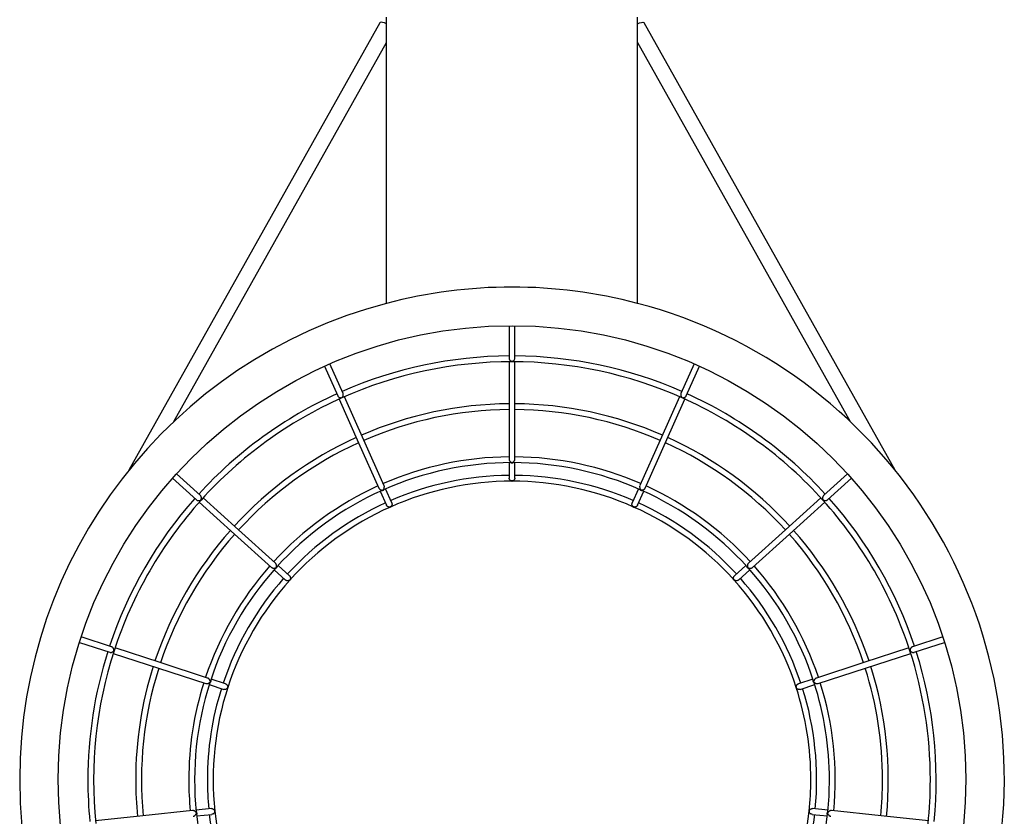
# Model space of a CAD drawing. Units: millimetres. Extents: x 146.1 to 158.1, y 154.9 to 157.5.
# Drawn here: x 151.8 to 152.3, y 155.1 to 155.5 of the extents above; entities that cross this region are included whole.
import ezdxf

# ---------------------------------------------------------------- set-up
doc = ezdxf.new("R2010")
doc.units = ezdxf.units.MM

# ---------------------------------------------------------------- blocks, each defined once
blk = doc.blocks.new('ASD')
at = {"color": 0, "linetype": 'ByBlock', "lineweight": -2}
for p, q in [((151.9915088429063, 155.5392206019795), (151.856468460603, 155.2983328999519)), ((151.9951344239454, 155.3881508852197), (151.9951344239454, 155.5422798872784)), ((152.1302228698486, 155.3881508852197), (152.1302228698486, 155.5422798872784)), ((152.268888833191, 155.2983328999519), (152.1338484508877, 155.5392206019795)), ((151.8806712084303, 155.3245060076264), (151.9951344239454, 155.5286879223902)), ((152.1302228698486, 155.5286879223902), (152.2446865808648, 155.3245060076264)), ((152.0611198006555, 155.3761162800699), (152.0611198006555, 155.3586590974569)), ((152.0642374931385, 155.358657239328), (152.0642374931385, 155.3761162800699)), ((151.9617886911062, 155.3543054395914), (151.9688748513412, 155.3383890793698)), ((151.9717239822656, 155.3396548367519), (151.9646358400265, 155.3555752848569)), ((152.0611198006555, 155.356704531705), (152.0611198006555, 155.3311328384062)), ((152.0642374931385, 155.331125034265), (152.0642374931385, 155.356704531705)), ((152.1607219492685, 155.3555752848569), (152.1536347980315, 155.3396571284441)), ((152.1564819469519, 155.3383874689915), (152.1635690981889, 155.3543054395914)), ((151.9829198280463, 155.3145086549628), (151.9725177749162, 155.3378715285436)), ((152.1452856056702, 155.3132406678262), (152.1556876588002, 155.3366036652822)), ((152.0611198006555, 155.3309399646301), (152.0611198006555, 155.3042780451892)), ((152.0642374931385, 155.3042777974387), (152.0642374931385, 155.331125034265)), ((151.9938426527593, 155.2899750363225), (151.9829198280463, 155.3145086549628)), ((152.1343632764582, 155.28870903119), (152.1452856056702, 155.3132406678262)), ((152.0611198006555, 155.3023761883595), (152.0611198006555, 155.29409277376)), ((152.0642374931385, 155.29409277376), (152.0642374931385, 155.3023761883595)), ((151.8949366830939, 155.2846677247865), (151.8820566293111, 155.2962651741523)), ((152.243301159984, 155.2962651741523), (152.2304220972032, 155.2846689635391)), ((151.8799730474785, 155.2939459815798), (151.8928496327541, 155.2823522484717)), ((152.2325061745368, 155.2823510097191), (152.2453842463155, 155.2939459815798)), ((151.9917674944442, 155.2869721762034), (151.9951364059495, 155.2794047605927)), ((151.9979845458719, 155.2806728716046), (151.9946151388656, 155.28824016334)), ((152.1307421549284, 155.28824016334), (152.1273732434231, 155.2806728716046)), ((152.1302208878445, 155.2794048844679), (152.1335902948509, 155.2869721762034)), ((151.9153929476307, 155.2662488366112), (151.8963880056118, 155.2833610885695)), ((152.212050405501, 155.2639321215438), (152.23105534752, 155.2810443735021)), ((151.9353487561269, 155.2482804827478), (151.9153929476307, 155.2662488366112)), ((152.1920945970049, 155.2459638915556), (152.212050405501, 155.2639321215438)), ((151.9346758657277, 155.244691568785), (151.9408314750277, 155.2391488942595)), ((151.9429175343654, 155.2414656093269), (151.9367619250655, 155.2470082838524)), ((152.1885958642296, 155.2470082838524), (152.1824397594286, 155.2414656093269)), ((152.1845258187664, 155.2391488942595), (152.1906814280663, 155.244691568785)), ((151.8298437037394, 155.2055484738907), (151.8461887962274, 155.2002375699722)), ((151.8471540322346, 155.2032019048863), (151.8308029937342, 155.2085146669336)), ((152.2945547955609, 155.2085146669336), (152.2782052435636, 155.2032024003873)), ((152.2791665155625, 155.2002370744712), (152.2955130945536, 155.2055484738907)), ((151.8733333336719, 155.1946956386983), (151.8490111700963, 155.2025985085066)), ((152.2529872141251, 155.1917308082832), (152.2773093777007, 155.1996335542162)), ((151.898872447778, 155.1863976068184), (151.8733333336719, 155.1946956386983)), ((152.227448100019, 155.1834327764033), (152.2529872141251, 155.1917308082832)), ((151.9085585019192, 155.1832503081489), (151.9006805310377, 155.1858100664716)), ((152.2246767627563, 155.1858100664716), (152.2167987918749, 155.1832503081489)), ((151.8997172770347, 155.1828452360566), (151.9075952479162, 155.1802854777338)), ((152.2177620458779, 155.1802854777338), (152.2256400167593, 155.1828452360566)), ((151.8907194738247, 155.115028363663), (151.8640134547921, 155.1122214742013)), ((151.900848505887, 155.1160929476267), (151.8926103057564, 155.1152270595761)), ((152.2327469880376, 155.1152270595761), (152.2245092834081, 155.1160929476267)), ((151.8640134547921, 155.1122214742013), (151.8385793869044, 155.1095482461426)), ((151.8929363454344, 155.1121267096293), (151.9011740500639, 155.1129925976798)), ((152.2241832437301, 155.1129925976798), (152.2324209483596, 155.1121267096293))]:
    blk.add_line(p, q, dxfattribs=at)
at = {"color": 0, "linetype": 'ByBlock', "lineweight": -2, "flags": 128}
for points in [[(151.9951344239454, 155.5386684899564), (151.9940081501034, 155.5391488162677), (151.9929898954861, 155.5394411618756), (151.9921772737963, 155.5395175309719), (151.9916480786958, 155.5393706149164), (151.9915088429063, 155.5392206019795)], [(152.1302228698486, 155.5386684899564), (152.1313491436906, 155.5391488162677), (152.132367398308, 155.5394411618756), (152.1331800199978, 155.5395175309719), (152.1337092150982, 155.5393706149164), (152.1338484508877, 155.5392206019795)], [(152.1528395188778, 155.3378715285436), (152.142442916259, 155.3145204231123), (152.1315156320368, 155.2899772660772)], [(151.9696701304949, 155.3366036652822), (151.9801301572455, 155.3131101033047), (151.9909945128368, 155.2887082879385)], [(151.8943019462741, 155.2810443735021), (151.9132974737734, 155.2639407928119), (151.9332626967891, 155.2459640154309)], [(152.2289692881822, 155.2833610885695), (152.2099737606829, 155.266257384004), (152.1900090331682, 155.2482807304983)], [(151.8480479160933, 155.1996335542162), (151.8723576921431, 155.1917347722915), (151.897908698274, 155.1834327764033)], [(152.2763461236977, 155.2025985085066), (152.2520358521469, 155.1946997265818), (152.2264853415171, 155.1863977306936)], [(152.2867784023907, 155.1095482461426), (152.2613572175298, 155.1122201115735), (152.2346388109714, 155.115028363663)]]:
    blk.add_lwpolyline(points, dxfattribs=at)
at = {"color": 0, "linetype": 'ByBlock', "lineweight": -2}
blk.add_circle((152.0626787251925, 155.1319230978424), 0.2441981295462411, dxfattribs=at)
for centre, radius, start, end in [((152.0626787251925, 155.1319230978424), 0.2649809490820916, 75.23222405347195, 104.767775946534), ((152.0626787251925, 155.1319230978424), 0.2649809490820916, 104.767775946534, 180), ((152.0626787251925, 155.1319230978424), 0.2649809490820916, 180, 75.23222405347195), ((152.0626787251925, 155.1315347347368), 0.2282926363202325, 90.39120088921734, 113.6087991107902), ((152.0626787251925, 155.1315347347368), 0.2282926363202326, 66.39120088921926, 89.60879911078979), ((152.0626787251925, 155.1315347347368), 0.2251752133898556, 89.98462900596391, 113.9838929641859), ((152.0626787251925, 155.1315347347368), 0.2251752133898548, 65.98465160959631, 89.98462900596391), ((152.0626787251925, 155.1315347347368), 0.2282926363202334, 114.3912008892144, 137.6087991107804), ((152.0626787251925, 155.1315347347368), 0.2251752133898556, 113.9838929641859, 137.9837571799838), ((152.0626787251925, 155.1315347347368), 0.2251752133898541, 41.98386160212127, 65.98465160959631), ((152.0626787251925, 155.1315347347368), 0.2282926363202332, 42.3912008892196, 65.60879911079506), ((152.0626787251925, 155.1315347347368), 0.2025558312882728, 90.44090791809234, 113.5590920819109), ((152.0626787251925, 155.1315347347368), 0.2025558312882728, 66.44090791809651, 89.55909208191572), ((152.0626787251925, 155.1315347347368), 0.1994384083578945, 90.44795646463002, 113.5522880131935), ((152.0626787251925, 155.1315347347368), 0.199438408357895, 66.44683070826696, 89.55277807317879), ((152.0626787251925, 155.1315347347368), 0.202555831288272, 114.4409079180943, 137.5590920819084), ((152.0626787251925, 155.1315347347368), 0.2025558312882734, 42.44090791809156, 65.55909208191632), ((152.0626787251925, 155.1315347347368), 0.1994384083578945, 114.4475914870776, 137.5491594432923), ((152.0626787251925, 155.1315347347368), 0.1994384083578952, 42.44671412359629, 65.549443538911), ((152.0626787251925, 155.1315347347368), 0.1739659612191668, 90.51336929808333, 113.4866307019258), ((152.0626787251925, 155.1315347347368), 0.1739659612191664, 66.5133692980742, 89.48663070192605), ((152.0626787251925, 155.1315347347368), 0.17084853828879, 90.08677597115782, 113.8521323984435), ((152.0626787251925, 155.1315347347368), 0.1708485382887903, 66.1633969900889, 89.84048828382733), ((152.0626787251925, 155.1315347347368), 0.1639820434819392, 90.54462629743114, 113.4553737066754), ((152.0626787251925, 155.1315347347368), 0.1639820434819387, 66.5446262974386, 89.45537370586595), ((152.0626787251925, 155.1315347347368), 0.1739659612191677, 114.5133692980787, 137.4866307019145), ((152.0626787251925, 155.1315347347368), 0.1608646205515613, 90.00028643566876, 114.0109432474536), ((152.0626787251925, 155.1315347347368), 0.1608646205515612, 65.99320233040369, 90.00028643566876), ((152.0626787251925, 155.1315347347368), 0.1739659612191669, 42.51336929808551, 65.4866307019213), ((152.0626787251925, 155.1315347347368), 0.1708485382887904, 114.1638480618152, 137.8496828883085), ((152.0626787251925, 155.1315347347368), 0.1708485382887901, 42.16489776418056, 65.83844365810806), ((152.0626787251925, 155.1315347347368), 0.2282926363202321, 138.3912008892152, 161.608799110785), ((152.0626787251925, 155.1315347347368), 0.2251752133898543, 137.983757179994, 162.0161717986643), ((152.0626787251925, 155.1315347347368), 0.1639820434819381, 114.54462629264, 137.4553737058655), ((152.0626787251925, 155.1315347347368), 0.1639820434819385, 42.54462629743114, 65.45537370587576), ((152.0626787251925, 155.1315347347368), 0.2251752133898554, 17.98381738447059, 41.98386160212127), ((152.0626787251925, 155.1315347347368), 0.2282926363202327, 18.39120088921498, 41.60879911078484), ((152.0626787251925, 155.1315347347368), 0.160864620551563, 114.0109432474536, 138.0007943287246), ((152.0626787251925, 155.1315347347368), 0.1608646205515612, 41.99959881486098, 65.99320233040369), ((152.0626787251925, 155.1315347347368), 0.2025558312882721, 138.4409079180818, 161.5590920819107), ((152.0626787251925, 155.1315347347368), 0.199438408357896, 138.447491949391, 161.5491149213518), ((152.0626787251925, 155.1315347347368), 0.1994384083578963, 18.44671753044176, 41.55237675043224), ((152.0626787251925, 155.1315347347368), 0.2025558312882721, 18.44090791808927, 41.55909208191814), ((152.0626787251925, 155.1315347347368), 0.1739659612191658, 138.513369298075, 161.4866307019131), ((152.0626787251925, 155.1315347347368), 0.1708485382887899, 138.1629616466522, 161.8387087735374), ((152.0626787251925, 155.1315347347368), 0.1708485382887892, 18.16296440009692, 41.84078463065441), ((152.0626787251925, 155.1315347347368), 0.173965961219169, 18.5133692980869, 41.4866307019188), ((152.0626787251925, 155.1315347347368), 0.1639820434819391, 138.5446262974231, 161.4553737058619), ((152.0626787251925, 155.1315347347368), 0.160864620551563, 138.0007943287246, 161.9995408057799), ((152.0626787251925, 155.1315347347368), 0.1608646205515607, 18.00080970137007, 41.99959881486098), ((152.0626787251925, 155.1315347347368), 0.1639820434819396, 18.54462629743857, 41.45537370587653), ((152.0626787251925, 155.1315347347368), 0.2282926363202331, 162.3912008892075, 180), ((152.0626787251925, 155.1315347347368), 0.2251752133898536, 162.0161717986643, 185.9847213643288), ((152.0626787251925, 155.1315347347368), 0.2251752133898554, 0, 17.98381738447059), ((152.0626787251925, 155.1315347347368), 0.2282926363202329, 354.3912008892198, 17.60879911079248), ((152.0626787251925, 155.1315347347368), 0.2025558312882701, 162.4409079180816, 180), ((152.0626787251925, 155.1315347347368), 0.1994384083578941, 162.4473772217755, 185.5491393497342), ((152.0626787251925, 155.1315347347368), 0.1994384083578954, 0, 17.55214540433455), ((152.0626787251925, 155.1315347347368), 0.2025558312882731, 354.4409079180887, 17.55909208191836), ((152.0626787251925, 155.1315347347368), 0.1739659612191672, 162.5133692980727, 180), ((152.0626787251925, 155.1315347347368), 0.1708485382887878, 162.1643536211879, 185.8395103130212), ((152.0626787251925, 155.1315347347368), 0.1708485382887895, 0, 17.83868499866864), ((152.0626787251925, 155.1315347347368), 0.1739659612191677, 354.5133692980813, 17.48663070192729), ((152.0626787251925, 155.1315347347368), 0.1639820434819377, 162.5446262974313, 180), ((152.0626787251925, 155.1315347347368), 0.1608646205515614, 161.9995408057799, 185.9933896165948), ((152.0626787251925, 155.1315347347368), 0.1608646205515607, 0, 18.00080970137007), ((152.0626787251925, 155.1315347347368), 0.1639820434819401, 354.5446262974349, 17.45537370586667), ((152.0626787251925, 155.1315347347368), 0.2282926363202331, 180, 185.6087991107873), ((152.0626787251925, 155.1315347347368), 0.2025558312882704, 180, 185.5590920819113), ((152.0626787251925, 155.1315347347368), 0.1739659612191672, 180, 185.4866307019187), ((152.0626787251925, 155.1315347347368), 0.1639820434819385, 180, 185.4553737058674), ((152.0626787251925, 155.1315347347368), 0.16086462055156, 354.006286252109, 0), ((152.0626787251925, 155.1315347347368), 0.1708485382887895, 354.1648704773885, 0), ((152.0626787251925, 155.1315347347368), 0.1994384083578954, 354.4475114161636, 0), ((152.0626787251925, 155.1315347347368), 0.2251752133898554, 353.9838957451367, 0), ((152.0626787251925, 155.1315347347368), 0.1608646205515612, 185.9933896165948, 209.9998769018063), ((152.0626787251925, 155.1315347347368), 0.1608646205515607, 329.9997942854642, 354.006286252109), ((152.0626787251925, 155.1315347347368), 0.1708485382887895, 186.1625864177282, 209.8525258054005), ((152.0626787251925, 155.1315347347368), 0.1639820434819378, 186.5446262974259, 209.4553737066741), ((152.0626787251925, 155.1315347347368), 0.1639820434819368, 330.5446262926545, 353.4553737058728), ((152.0626787251925, 155.1315347347368), 0.1708485382887901, 330.1629641789938, 353.8407794176654)]:
    blk.add_arc(centre, radius, start, end, dxfattribs=at)
for points, knots in [([(152.0611212871586, 155.3586592213321), (152.061129363614, 155.3585417749377), (152.0611457262507, 155.3583038323482), (152.0612660410527, 155.3579893101653), (152.0614092010964, 155.3577345115175), (152.0615797550633, 155.3575047224842), (152.0617948214887, 155.3572869587776), (152.0620460011146, 155.3570990654129), (152.0622852342327, 155.3569741118325), (152.0624921497094, 155.3569009672077), (152.0626261871762, 155.3568917745904), (152.062678646897, 155.3568881767744)], [0, 0, 0, 0, 0.1299907842271025, 0.2633571167201114, 0.3610837197154899, 0.4586798147798019, 0.5946025538624666, 0.7303036546001339, 0.8531894798613712, 0.942541148473005, 0.9999999999999999, 0.9999999999999999, 0.9999999999999999, 0.9999999999999999]), ([(152.062678646897, 155.3568881767744), (152.0627277967513, 155.3568913900023), (152.062880702623, 155.3569013863984), (152.0630998549977, 155.35698577387), (152.0633445661715, 155.357121111675), (152.0635777896846, 155.3573022490129), (152.0637834038264, 155.3575125860018), (152.0639988469308, 155.3578014831552), (152.0641633323514, 155.3581545224846), (152.0642448159646, 155.3584827099852), (152.0642312188633, 155.3586283531473), (152.0642285741199, 155.3586566818894)], [0, 0, 0, 0, 0.05383846848747491, 0.1674922148914761, 0.2909461330034475, 0.4142611206819167, 0.5377797056662537, 0.6462282570276682, 0.8308720797781041, 0.9671032875624498, 1, 1, 1, 1]), ([(151.9688768333453, 155.3383895748709), (151.96887796836, 155.338385484451), (151.9689098826072, 155.3382704703743), (151.9690705093312, 155.3380571899623), (151.9693665249511, 155.3377493506367), (151.9698381161311, 155.3374659872159), (151.9703028518397, 155.3373368002443), (151.9706648178256, 155.3373255742293), (151.9708613180308, 155.3373471996021), (151.9709711432196, 155.3373876289013), (151.9710193798005, 155.3374053859494)], [0, 0, 0, 0, 0.004993781989279297, 0.1404147351572098, 0.2747543046815616, 0.4768852740998886, 0.7595575954597927, 0.8720499215630884, 0.9438027435229199, 1, 1, 1, 1]), ([(151.9710193798005, 155.3374053859494), (151.9710628778084, 155.3374283093515), (151.9711983175931, 155.3374996859687), (151.9714352604535, 155.3377364254063), (151.971680868463, 155.3381239706377), (151.9718453319893, 155.3386500730179), (151.9718624711543, 155.3391303835715), (151.9718112921849, 155.339465418453), (151.9717340763, 155.3396110856146), (151.971713576744, 155.3396497578663)], [0, 0, 0, 0, 0.05380480932839932, 0.1675320811935553, 0.4165773114085455, 0.6439871564846138, 0.8107755620677989, 0.9497640030111062, 1, 1, 1, 1]), ([(152.1536357890336, 155.3396567568184), (152.1535955916202, 155.3395461318933), (152.1535141527129, 155.3393220086911), (152.1534955587458, 155.3389858595353), (152.1535224627885, 155.3386947608066), (152.153585482821, 155.338415655551), (152.1536923668511, 155.3381290216979), (152.1538462766904, 155.3378555632932), (152.1540136996486, 155.3376438677596), (152.1541729863104, 155.3374927874932), (152.1542918394591, 155.3374299912851), (152.1543384094946, 155.3374053859494)], [0, 0, 0, 0, 0.1299765233194255, 0.2633290338531611, 0.3610454638176915, 0.4586893693143103, 0.5944805615449141, 0.7302383922457233, 0.8531392916607643, 0.9424558080697872, 1, 1, 1, 1]), ([(152.1543384094946, 155.3374053859494), (152.1543844576724, 155.3373883605616), (152.1545279947954, 155.3373352905968), (152.1547623817362, 155.3373232166346), (152.155040926268, 155.3373476385226), (152.1553283242887, 155.3374175572175), (152.1556016786515, 155.3375264914105), (152.1559159789089, 155.33770277575), (152.1562097388004, 155.3379583839735), (152.1564178087988, 155.3382249719507), (152.1564644455794, 155.3383635848547), (152.1564735234343, 155.3383905658729)], [0, 0, 0, 0, 0.05367395788863238, 0.1673074993560336, 0.2907326986873954, 0.4142845151055676, 0.5378131026069409, 0.6462287960585996, 0.8309112323472536, 0.9670868513430788, 1, 1, 1, 1]), ([(152.0611207916576, 155.3311328384062), (152.0611206071636, 155.3311053017898), (152.06111981883, 155.3309876392585), (152.0611200891215, 155.3309760048863), (152.0611202961566, 155.3309670933115)], [0, 0, 0, 0, 0.2340304605235991, 1, 1, 1, 1]), ([(152.0611217826597, 155.3042782929398), (152.061129477981, 155.304161965572), (152.0611452310479, 155.3039238322025), (152.0612955112078, 155.3035219469668), (152.0615021502823, 155.3031997006073), (152.0617550792854, 155.302924627877), (152.0619742179098, 155.3027401836967), (152.0621850389439, 155.3026030851321), (152.0623291425704, 155.3025217534326), (152.0624124324848, 155.302472917278), (152.0624397494706, 155.3024400225262), (152.0624241168389, 155.3024140868084), (152.0623428839787, 155.302388669721), (152.0622570944358, 155.3023850181669), (152.0622009839038, 155.3023826298729)], [0, 0, 0, 0, 0.1080444760919555, 0.2211774893349868, 0.3904687533596077, 0.4771100419707069, 0.6087069274955108, 0.7045828304702914, 0.7728008254072974, 0.8203193628775939, 0.8478756700657943, 0.8756106771446185, 0.9186433350639258, 1, 1, 1, 1]), ([(152.0637410011061, 155.302539455949), (152.0635844729986, 155.3024281577734), (152.0632682137222, 155.3022032839087), (152.0626779468698, 155.302109346147), (152.0620883418301, 155.3022035361877), (152.0617721936541, 155.3024285136537), (152.061616292688, 155.302539455949)], [0, 0, 0, 0, 0.2474685450987755, 0.500001081323803, 0.7534374055692624, 1, 1, 1, 1]), ([(152.0631558143892, 155.3023996007832), (152.0631176073556, 155.3023936813389), (152.0630447884998, 155.3023823994592), (152.0629646059161, 155.3024031206936), (152.062922315948, 155.302423854826), (152.0629216651588, 155.3024500205154), (152.0629981689944, 155.3025115464626), (152.063212033076, 155.3026200624098), (152.0634743329357, 155.3028107687108), (152.0637109191214, 155.303033051169), (152.0638977764143, 155.3032679040721), (152.0640726063841, 155.3035555682149), (152.0642112194321, 155.3038975029175), (152.0642276214151, 155.3041653767498), (152.0642345201323, 155.3042780451892)], [0, 0, 0, 0, 0.05346444177561194, 0.1018979781826605, 0.1329889401449731, 0.1587961373787901, 0.1920476507384849, 0.3206597067001372, 0.4470941110718786, 0.567767288140937, 0.6669104421678173, 0.7503747340681476, 0.8950069556661784, 1, 1, 1, 1]), ([(151.993495802038, 155.2877600228416), (151.9934671510471, 155.2877537266953), (151.9934219600393, 155.2877437958278), (151.9933862397999, 155.2877552808203), (151.9933877002764, 155.2877894553397), (151.9934764120281, 155.2879189880551), (151.9937170203277, 155.288242397347), (151.9939294793196, 155.288754056772), (151.9939893738078, 155.2893036009174), (151.9939549407743, 155.2896977922808), (151.993864962929, 155.289894212799), (151.9938302652335, 155.289969957437)], [0, 0, 0, 0, 0.05159558369807739, 0.0813813535202447, 0.1112730697122928, 0.1574205570152474, 0.3461206022343623, 0.6192594233953327, 0.7816197390234464, 0.9157871389728228, 1, 1, 1, 1]), ([(152.062678646897, 155.2924838819144), (152.0626268137209, 155.2924861573059), (152.0624667022163, 155.2924931859385), (152.0621389231879, 155.2925833106283), (152.0617534153047, 155.2927975308452), (152.0613950517879, 155.2931758535622), (152.0611964274082, 155.2935834857124), (152.0611143216041, 155.293895162143), (152.0611272623522, 155.2940556465928), (152.0611302061772, 155.2940921543837)], [0, 0, 0, 0, 0.05709484962696992, 0.1763646946836486, 0.4360236419230922, 0.6568754862711814, 0.8210627959637496, 0.959294485926996, 1, 1, 1, 1]), ([(152.0625443661178, 155.2923343644785), (152.062589228114, 155.2923267320433), (152.0626783586654, 155.2923115681357), (152.0627662844751, 155.2923325104382), (152.0628099546701, 155.2923429118713)], [0, 0, 0, 0, 0.503329055019544, 1, 1, 1, 1]), ([(152.0642275831179, 155.2940933931363), (152.0642263026131, 155.2940009417945), (152.0642233512224, 155.2937878539326), (152.064098376113, 155.2934254824124), (152.0638371379935, 155.2930120552693), (152.0634541487315, 155.2926998955617), (152.0631017173096, 155.2925474044512), (152.0628498474568, 155.292491154437), (152.0627301972354, 155.2924860717496), (152.062678646897, 155.2924838819144)], [0, 0, 0, 0, 0.1012293535317976, 0.2333199937633563, 0.4201028362342903, 0.6790401200842736, 0.8683137766697193, 0.9432640466710009, 1, 1, 1, 1]), ([(152.131518605043, 155.2899762750751), (152.131478966386, 155.2898712794207), (152.1313964013063, 155.2896525794137), (152.1313681335734, 155.2892302041903), (152.1314233604623, 155.2888534375609), (152.1315248071207, 155.2885415643992), (152.1316462489552, 155.2882673483019), (152.1317869338657, 155.2880415278872), (152.1319085879435, 155.2878780114097), (152.1319607550202, 155.2878038476317), (152.1319748633382, 155.2877628888525), (152.1319515749682, 155.2877447735397), (152.1318660015012, 155.2877515659629), (152.1317841595227, 155.2877946409286), (152.1317291929809, 155.2878235708488)], [0, 0, 0, 0, 0.1039791794207175, 0.2165827469957456, 0.3840936567757476, 0.4696533898474849, 0.5552185175192843, 0.7081917153244208, 0.7745676662575869, 0.8166919528067552, 0.8447369872529583, 0.8730202630767225, 0.9147181295645326, 1, 1, 1, 1]), ([(151.8952087131596, 155.2823256152913), (151.8952390373533, 155.2823642771179), (151.8953334949718, 155.2824847058454), (151.8954174558511, 155.2827037738815), (151.8954803863984, 155.282976232043), (151.8955025896399, 155.2832709451427), (151.8954837118379, 155.2835645220583), (151.8954133711031, 155.2839178844497), (151.8952610472748, 155.2842764529157), (151.8950712766068, 155.2845563147785), (151.8949540296382, 155.2846437811439), (151.8949312325826, 155.2846607877721)], [0, 0, 0, 0, 0.05372032659755219, 0.1673348402200984, 0.2907787732328899, 0.4142302871772165, 0.5377615878482107, 0.6461412265167648, 0.8308456061524199, 0.9671102616352353, 1, 1, 1, 1]), ([(151.9910019453523, 155.2887107654436), (151.9910081353909, 155.2886906141467), (151.9910481467464, 155.2885603595941), (151.9912210158805, 155.2883358494887), (151.9915316852414, 155.2880299723506), (151.9920202608452, 155.2877467125387), (151.9924744081877, 155.2876320862951), (151.9927827368942, 155.2875993192784), (151.9928985423279, 155.2875888280357), (151.9929466385814, 155.2875691177428), (151.9929445207536, 155.2875392821302), (151.9928821825236, 155.2874802261396), (151.9927948750802, 155.2874481247868), (151.9927361989585, 155.2874265506482)], [0, 0, 0, 0, 0.02046555095783593, 0.1322858370532729, 0.2479344583753604, 0.4277671927301462, 0.6807196808757872, 0.7564412855739789, 0.815064449665877, 0.8437618756543647, 0.8726121538444007, 0.9143873137450476, 1, 1, 1, 1]), ([(151.9940953582847, 155.2881873924803), (151.9939981265474, 155.2880226815759), (151.99380083322, 155.2876884659869), (151.9932999604208, 155.2873625268318), (151.9927224332391, 155.2872083582058), (151.9923422056558, 155.287285267326), (151.9921544807489, 155.2873232386834)], [0, 0, 0, 0, 0.246475680697113, 0.5001248405347214, 0.7532030239879268, 1, 1, 1, 1]), ([(152.1332033085462, 155.2873232386834), (152.1330150853957, 155.2872851932772), (152.1326346710935, 155.2872083004157), (152.1320572013865, 155.2873626252578), (152.1315567534306, 155.2876885321849), (152.1313593288114, 155.2880226765933), (152.1312619355093, 155.2881875163556)], [0, 0, 0, 0, 0.2473823471584862, 0.4999798524331818, 0.7533305955084364, 1, 1, 1, 1]), ([(152.1326052388026, 155.2874176316297), (152.1325629356359, 155.2874384836576), (152.1324910317172, 155.287473926454), (152.1324235204796, 155.2875270966313), (152.1324069381402, 155.2875610145703), (152.1324341027992, 155.2875825200533), (152.1325891843302, 155.2876044985719), (152.1328837498863, 155.2876300988998), (152.1332395514906, 155.2877328573666), (152.1335267507665, 155.2878588120039), (152.1337642223801, 155.2880046231908), (152.1340136549452, 155.2882010038348), (152.134206168385, 155.2884298239649), (152.134333147734, 155.2886244978722), (152.1343557092054, 155.2886986715696), (152.13435931245, 155.2887105176931)], [0, 0, 0, 0, 0.06855195905371884, 0.1165197518854084, 0.1442091340474964, 0.1720055402253814, 0.2149297867683289, 0.3903231232334554, 0.5158393822102855, 0.624029747777133, 0.7138585767539697, 0.7902288144339313, 0.9247230505269322, 0.9879776784418444, 0.9999999999999999, 0.9999999999999999, 0.9999999999999999, 0.9999999999999999]), ([(152.2304230882053, 155.2846680964123), (152.2303409651086, 155.2845835027086), (152.2301747530831, 155.2844122903285), (152.2300225633014, 155.2841118656646), (152.2299274605758, 155.2838354887782), (152.2298732013692, 155.2835545599022), (152.2298535655997, 155.2832494218736), (152.2298826368153, 155.2829370572375), (152.2299489983711, 155.2826752819244), (152.2300339349375, 155.2824730479888), (152.2301163437681, 155.2823670714322), (152.2301485806344, 155.2823256152913)], [0, 0, 0, 0, 0.1301456431408373, 0.2634066642308943, 0.3612229865200262, 0.4587738227088997, 0.5946002878482639, 0.7303234123165202, 0.8532637321628812, 0.942599386230672, 1, 1, 1, 1]), ([(151.8928501282551, 155.2823532394738), (151.8929429017111, 155.2822807147148), (151.8931308442081, 155.2821337924713), (151.8934451576441, 155.2820127797834), (151.8937303061131, 155.281948541611), (151.8940150556333, 155.2819218295907), (151.8943205235252, 155.2819354592961), (151.894628237704, 155.2819965154376), (151.8948813760258, 155.2820908086881), (151.8950741245474, 155.2821956997703), (151.8951708142616, 155.2822890322922), (151.8952087131596, 155.2823256152913)], [0, 0, 0, 0, 0.1300221263119951, 0.2634016684389891, 0.3611633724812089, 0.4586993764893607, 0.5944561044420694, 0.7301855054590709, 0.8531750458573307, 0.9424498872125275, 1, 1, 1, 1]), ([(151.9972150327718, 155.278569098105), (151.9971664976006, 155.2785499963066), (151.997018459008, 155.2784917333339), (151.9966867080682, 155.2784408513485), (151.9962502479073, 155.2784774619493), (151.9957699365667, 155.2786733644481), (151.9954195204207, 155.2789647415174), (151.9952143668033, 155.2792175411752), (151.9951593660627, 155.2793720613995), (151.9951463159701, 155.2794087246009)], [0, 0, 0, 0, 0.0573479404757225, 0.1749186867296874, 0.4302393863304857, 0.6531357096183835, 0.8178917902641327, 0.956790963709283, 1, 1, 1, 1]), ([(151.9979756268534, 155.2806696508479), (151.9980123870792, 155.2805833387105), (151.9980965326655, 155.2803857668715), (151.9981284482237, 155.2800022224449), (151.9980566116414, 155.2795169542559), (151.9978362728478, 155.2790829160388), (151.9975790927567, 155.2788030013724), (151.9973770100746, 155.2786502067676), (151.9972644979488, 155.2785938673429), (151.9972150327718, 155.278569098105)], [0, 0, 0, 0, 0.1026717993902029, 0.2350197414255366, 0.4219981456850703, 0.6828402330153136, 0.8615824553027199, 0.9391456850191003, 1, 1, 1, 1]), ([(152.1281427565233, 155.278569098105), (152.1280961903358, 155.278592238034), (152.1279525753745, 155.2786636039794), (152.1276899880139, 155.2788796364986), (152.1274244290523, 155.2792319105071), (152.1272517171932, 155.2797233994272), (152.1272361337316, 155.2801764174474), (152.1272874633064, 155.2804946711306), (152.1273646114433, 155.2806360101007), (152.1273821624417, 155.2806681643448)], [0, 0, 0, 0, 0.05720845009284162, 0.176436805123499, 0.436163462478797, 0.656878443555025, 0.8210599828635007, 0.959291616532774, 1, 1, 1, 1]), ([(152.130212464327, 155.2794094678525), (152.1301734810622, 155.2793255683203), (152.1300836945443, 155.2791323303531), (152.1298227924539, 155.2788517296027), (152.1294160716208, 155.2785802348397), (152.1289392137171, 155.2784507780758), (152.1285547843916, 155.2784552967315), (152.1283018030801, 155.2785059989061), (152.1281906244798, 155.2785501072525), (152.1281427565233, 155.278569098105)], [0, 0, 0, 0, 0.1013045903773282, 0.2333254143288118, 0.4200482172460271, 0.6789986939096327, 0.8684776358062566, 0.9433730341074131, 1, 1, 1, 1]), ([(152.2301485806344, 155.2823256152913), (152.2301838989893, 155.2822913115279), (152.2302937422498, 155.2821846237381), (152.2305027584072, 155.2820778115906), (152.2307677225917, 155.2819870214728), (152.231058710726, 155.2819342513531), (152.2313527218341, 155.2819223737383), (152.2317112649968, 155.2819557274155), (152.2320833297337, 155.282069858333), (152.2323819222313, 155.2822284688684), (152.2324809614202, 155.2823362380443), (152.2325002285245, 155.282357203482)], [0, 0, 0, 0, 0.05381728837678865, 0.1673766079359811, 0.290994689037551, 0.414493523040932, 0.5380238478079179, 0.6463749793827475, 0.8307983058567022, 0.9670834674133486, 0.9999999999999999, 0.9999999999999999, 0.9999999999999999, 0.9999999999999999]), ([(152.1278008608123, 155.2785780171236), (152.12789020224, 155.2785191852475), (152.128082696177, 155.2783924268139), (152.1283098876206, 155.2783512287208), (152.128431633624, 155.2783291517311)], [0, 0, 0, 0, 0.4641259308703087, 1, 1, 1, 1]), ([(151.9359839884478, 155.2461618442173), (151.9359675455883, 155.2461452566562), (151.9359280775137, 155.2461054412521), (151.9358736079777, 155.2460700712203), (151.9358358940361, 155.246065230832), (151.9358240630582, 155.2460975363511), (151.9358512976459, 155.2462512738708), (151.9359176468524, 155.2465398987719), (151.9359300610126, 155.246909813275), (151.9358988889661, 155.2472219260701), (151.9358339936254, 155.2474930951517), (151.9357237132014, 155.2477907686901), (151.9355656000165, 155.2480444001911), (151.9354199420009, 155.2482253466693), (151.9353564496923, 155.2482698802411), (151.9353462786218, 155.2482770142406)], [0, 0, 0, 0, 0.03547995332774559, 0.08516313355953048, 0.1138511618232418, 0.1426253320884725, 0.1870220157766459, 0.3687009071510517, 0.498627477720084, 0.6106622805681614, 0.7037944802132093, 0.7828336377896062, 0.9220492565074198, 0.9875127786827416, 1, 1, 1, 1]), ([(152.1900110151723, 155.2482785007437), (152.1899321604956, 155.2481986840837), (152.1897678893095, 155.2480324088804), (152.1895697146403, 155.2476584084513), (152.189466938497, 155.247291673775), (152.1894330533903, 155.2469654439402), (152.1894322378026, 155.2466655108942), (152.1894695026763, 155.246402164148), (152.1895142149013, 155.2462029439306), (152.1895312824523, 155.246114246023), (152.1895274342268, 155.2460709972286), (152.1894990064219, 155.2460640609222), (152.1894228051704, 155.2461050874447), (152.1893651472714, 155.2461786895972), (152.1893262327483, 155.2462283652306)], [0, 0, 0, 0, 0.1038308003320375, 0.2163018028746883, 0.3835812321870185, 0.4690646666099791, 0.5545078105542764, 0.7073076970095052, 0.7736342103788163, 0.8156631004155102, 0.8436774186228672, 0.8719153101309263, 0.9135529616524816, 1, 1, 1, 1]), ([(151.9332646787933, 155.2459666168113), (151.9333523674177, 155.2458965063858), (151.9335349448097, 155.2457505287434), (151.9339275820973, 155.245592558157), (151.934302950179, 155.2455286396366), (151.9346308716629, 155.2455289377316), (151.934929450412, 155.2455594753185), (151.9351872799568, 155.245623689842), (151.9353807268071, 155.2456891572559), (151.9354670438732, 155.2457157197783), (151.9355107079726, 155.2457162185866), (151.9355206609254, 155.2456883911517), (151.9354881417366, 155.2456098651546), (151.9354219283312, 155.2455452926933), (151.9353774951867, 155.2455019607201)], [0, 0, 0, 0, 0.1040646534198777, 0.216674091444398, 0.3841888742595685, 0.4697892227165031, 0.5554565950719104, 0.7084227187191224, 0.7748675441857227, 0.8169706461442238, 0.8450504472851685, 0.8733492120010278, 0.9150097668536433, 1, 1, 1, 1]), ([(151.9363085416227, 155.2467487651877), (151.9362865167483, 155.2465579919892), (151.9362420099464, 155.2461724867281), (151.9359168481949, 155.2456709473479), (151.9354521893378, 155.2452957443617), (151.9350733284334, 155.2452113534559), (151.9348864536656, 155.2451697272793)], [0, 0, 0, 0, 0.2474002124371977, 0.4999343943219539, 0.7533404928849845, 1, 1, 1, 1]), ([(152.1904708401285, 155.2451697272793), (152.1902844499606, 155.245211905095), (152.1899078230128, 155.2452971311678), (152.1894375013374, 155.2456596018614), (152.1892613948107, 155.2459962056055), (152.1891760959361, 155.2461592428369)], [0, 0, 0, 0, 0.3356427069655725, 0.6782122135069512, 0.9999999999999999, 0.9999999999999999, 0.9999999999999999, 0.9999999999999999]), ([(152.1899629515723, 155.2454992354645), (152.1899329299519, 155.2455354554181), (152.1898818880734, 155.2455970355208), (152.1898413459189, 155.2456731716353), (152.1898407935913, 155.2457106765837), (152.1898738726947, 155.2457193480275), (152.1900235686275, 155.245676431408), (152.1903039173828, 155.2455800483894), (152.1906704179334, 155.2455291417243), (152.190984082606, 155.2455275107939), (152.1912606468018, 155.2455638321906), (152.1915683125226, 155.2456419862959), (152.1918378034859, 155.2457722788949), (152.1920316942041, 155.2458995561604), (152.1920833542044, 155.2459574698019), (152.1920916239987, 155.2459667406866)], [0, 0, 0, 0, 0.06852080234003512, 0.1164970579499283, 0.1441779615084828, 0.1719570899693356, 0.2147819931463993, 0.3902467114196564, 0.5157092539518532, 0.6238957903613597, 0.7138500973792593, 0.7902741140254336, 0.9246549752984546, 0.987938678738491, 1, 1, 1, 1]), ([(151.9430701486828, 155.2392306519295), (151.9430337627421, 155.2391937040989), (151.9429213163368, 155.2390795212397), (151.9426351269386, 155.2388961031344), (151.9422180247714, 155.2387528215418), (151.9416969953523, 155.2387400329694), (151.9412611491277, 155.238865072189), (151.940974408082, 155.2390124260183), (151.9408640002818, 155.2391295775022), (151.9408389075431, 155.2391562028997)], [0, 0, 0, 0, 0.05706961256414402, 0.1763668235099625, 0.4359914008797333, 0.6568838388707905, 0.82109089066535, 0.9593387467413242, 1, 1, 1, 1]), ([(151.942910597351, 155.2414587961877), (151.9429783167169, 155.2413959222076), (151.9431344359956, 155.2412509734134), (151.9433206918461, 155.2409160775564), (151.9434529319745, 155.2404451328851), (151.9434286756673, 155.2399517078166), (151.9433060788136, 155.2395874885047), (151.9431792861214, 155.2393627896772), (151.9431030341636, 155.239270467903), (151.9430701486828, 155.2392306519295)], [0, 0, 0, 0, 0.1011820868780606, 0.2332637674231245, 0.4200381112192256, 0.6789805471490931, 0.8683501877750923, 0.9432228694069945, 1, 1, 1, 1]), ([(151.9430909597261, 155.239030345638), (151.9431268186991, 155.2390587759018), (151.9431983639743, 155.2391154995297), (151.9432420828863, 155.2391956356046), (151.9432638895856, 155.2392356069398)], [0, 0, 0, 0, 0.5012067251653987, 1, 1, 1, 1]), ([(152.1822871451112, 155.2392306519295), (152.1822542047488, 155.2392707404587), (152.1821524381166, 155.2393945907841), (152.1819994913483, 155.2396982577853), (152.1819012042, 155.2401284633576), (152.1819429539538, 155.240647531989), (152.1821125190746, 155.2410681032538), (152.1822894058978, 155.2413374699703), (152.1824171809934, 155.2414353314007), (152.182446200942, 155.2414575574352)], [0, 0, 0, 0, 0.05710436479507924, 0.1764193971713899, 0.4361429828392109, 0.6568886718704665, 0.8211058103615259, 0.9593700151494698, 0.9999999999999999, 0.9999999999999999, 0.9999999999999999, 0.9999999999999999]), ([(152.1820859716929, 155.2392308996801), (152.1821103419126, 155.2391922986897), (152.182158799252, 155.2391155451225), (152.1822336078189, 155.2390641785289), (152.1822707935772, 155.2390386452803)], [0, 0, 0, 0, 0.5029211244724361, 0.9999999999999999, 0.9999999999999999, 0.9999999999999999, 0.9999999999999999]), ([(152.184519872754, 155.2391565745255), (152.1844502522457, 155.2390957236003), (152.1842897998735, 155.2389554822324), (152.1839370508466, 155.2388056851659), (152.1834550696623, 155.2387229691015), (152.1829666675923, 155.238798814356), (152.1826176021627, 155.238959139592), (152.1824072295232, 155.2391083816876), (152.1823233338867, 155.2391938044299), (152.1822871451112, 155.2392306519295)], [0, 0, 0, 0, 0.1012389369386078, 0.2333224506322867, 0.4200465776926482, 0.6790438479540781, 0.8683644087147365, 0.9432183715880669, 1, 1, 1, 1]), ([(151.8461892917285, 155.2002388087248), (151.8463034492949, 155.2002103330095), (151.8465348454033, 155.2001526130536), (151.8468710906965, 155.2001695065748), (151.8471576194614, 155.200227122381), (151.8474288716844, 155.2003182810497), (151.8477026256467, 155.2004552112055), (151.8479588478715, 155.2006360590901), (151.848151199077, 155.200825362013), (151.84828547922, 155.2009991037066), (151.8483351793076, 155.2011239608259), (151.8483546312311, 155.201172828167)], [0, 0, 0, 0, 0.1299351320016481, 0.2633770572000292, 0.3610063379847483, 0.4586624127503887, 0.5946101426992978, 0.7302361686388718, 0.8531790693103782, 0.9425363284370434, 1, 1, 1, 1]), ([(151.8483546312311, 155.201172828167), (151.8483667405625, 155.2012204890736), (151.8484044406241, 155.20136887209), (151.8483922058418, 155.2016032548178), (151.8483387561648, 155.2018777591087), (151.8482394254142, 155.2021560510578), (151.8481024375517, 155.2024165476766), (151.8478939473942, 155.2027104978131), (151.8476091285438, 155.2029760647098), (151.8473222624187, 155.2031550350185), (151.8471797015376, 155.2031871319315), (151.8471520502304, 155.2031933574935)], [0, 0, 0, 0, 0.05376197681678545, 0.1673775188704203, 0.2908579585731298, 0.4142626796137348, 0.5378461026080474, 0.6463049877316637, 0.8309545451741078, 0.9672117080033366, 1, 1, 1, 1]), ([(152.2782052435636, 155.20320128551), (152.2780961135682, 155.2031572125094), (152.277875062046, 155.2030679391265), (152.2776130594981, 155.2028566133058), (152.2774154908354, 155.2026414432889), (152.2772496532243, 155.2024083419589), (152.2771088266956, 155.2021367028653), (152.2770068124411, 155.201839851579), (152.2769636147802, 155.2015734344793), (152.2769568358602, 155.2013541691651), (152.2769894131976, 155.2012238481796), (152.2770021670619, 155.201172828167)], [0, 0, 0, 0, 0.1299943869662795, 0.2633140136975497, 0.3609814780521446, 0.4585976379233732, 0.5945122871057398, 0.7302857414003102, 0.8532135677339358, 0.9425338475599737, 1, 1, 1, 1]), ([(152.2770021670619, 155.201172828167), (152.277020710291, 155.2011271213931), (152.2770783267563, 155.2009851039081), (152.2772259088279, 155.2008027968362), (152.277429509714, 155.2006115800638), (152.2776740770204, 155.2004453631218), (152.2779380626736, 155.2003149811698), (152.2782792194384, 155.2001994564636), (152.2786656878295, 155.2001522838988), (152.2790030899466, 155.2001758501481), (152.2791374561924, 155.2002339671808), (152.2791635425563, 155.2002452502382)], [0, 0, 0, 0, 0.05391635267735725, 0.167525820517328, 0.2907680127908568, 0.4142521667505638, 0.5379400671944641, 0.6462647419112879, 0.8307278229733432, 0.9671368684442868, 1, 1, 1, 1]), ([(151.897909193775, 155.18343599716), (151.8980179132336, 155.1834076202213), (151.8982441186773, 155.1833485781868), (151.8986671333619, 155.1833639167387), (151.8990359699502, 155.1834582730555), (151.8993357340453, 155.1835917197951), (151.899595498342, 155.1837414153702), (151.8998055648799, 155.1839048819497), (151.8999557320308, 155.1840431582314), (151.90002338899, 155.1841027377883), (151.9000629224787, 155.1841207214687), (151.900083620643, 155.1840993677065), (151.9000851880471, 155.1840135819732), (151.900051002197, 155.1839268888819), (151.9000279561807, 155.1838684456842)], [0, 0, 0, 0, 0.1040150401617827, 0.2164172690229335, 0.3837481977743997, 0.4693168043140526, 0.5547269985908607, 0.7076600486602139, 0.7739823586887133, 0.8159924309723324, 0.8440220575751187, 0.8722928932025178, 0.9139076531271422, 1, 1, 1, 1]), ([(151.9003406173309, 155.1847841315883), (151.9003240556783, 155.1847398623792), (151.900295920608, 155.1846646574859), (151.9002509594508, 155.1845915343504), (151.9002181727599, 155.1845722411511), (151.9001942749899, 155.1845965238004), (151.9001561324662, 155.1847482260323), (151.9000998708353, 155.1850388009653), (151.8999603578449, 155.1853816129388), (151.8998056155036, 155.1856543161343), (151.8996358391734, 155.1858755736721), (151.8994139219427, 155.1861026312134), (151.8991663532492, 155.1862703675962), (151.8989594577922, 155.1863758237913), (151.8988835282549, 155.186390984733), (151.8988714567759, 155.1863933950596)], [0, 0, 0, 0, 0.0686105560735687, 0.1165561719440044, 0.1442637419411089, 0.1720422044395878, 0.2149193030722024, 0.3903729624676985, 0.5158390394603573, 0.6239880620518294, 0.7139386211857212, 0.7903217791454246, 0.9247677963670023, 0.988039384954321, 1, 1, 1, 1]), ([(151.9003718338958, 155.1853885189701), (151.9004293088743, 155.1852052882603), (151.9005454643834, 155.1848349835309), (151.9004522002468, 155.1842446240119), (151.9001805243929, 155.1837129627133), (151.8998689582916, 155.1834817668479), (151.8997152950306, 155.1833677418931)], [0, 0, 0, 0, 0.247432818240564, 0.5000556015331868, 0.7534292520905853, 1, 1, 1, 1]), ([(152.2256419987635, 155.1833677418931), (152.2254879482991, 155.1834822249462), (152.2251765592047, 155.1837136346624), (152.224904693154, 155.1842457504249), (152.2248117211799, 155.1848356788522), (152.2249280727156, 155.1852059117936), (152.2249854598982, 155.1853885189701)], [0, 0, 0, 0, 0.2473249510901055, 0.4999289865207773, 0.7533537791705942, 1, 1, 1, 1]), ([(152.2264868280202, 155.1863947576875), (152.2263822890043, 155.1863539129273), (152.2261645612963, 155.1862688438655), (152.2258315103601, 155.1860075878539), (152.2255880644424, 155.1857146103101), (152.2254245486504, 155.1854302179891), (152.2253013675103, 155.1851567099187), (152.225228573429, 155.1849008640122), (152.2251880976615, 155.1847009232933), (152.2251680276402, 155.1846126602034), (152.2251472250749, 155.1845748898394), (152.2251175101691, 155.184580169076), (152.2250661487371, 155.1846476358845), (152.2250433621969, 155.1847371802744), (152.2250280729868, 155.1847972623656)], [0, 0, 0, 0, 0.1040249517655113, 0.2166570454304676, 0.3842504753410619, 0.4698762775292014, 0.555474629613733, 0.7084971207183636, 0.7749219800961183, 0.8170281752803835, 0.8450706266287431, 0.8733931879687375, 0.9150499317213748, 0.9999999999999999, 0.9999999999999999, 0.9999999999999999, 0.9999999999999999]), ([(152.2253124905783, 155.1838751349481), (152.2252996847836, 155.1839205293732), (152.2252779202713, 155.1839976809709), (152.225271412813, 155.1840837036765), (152.2252865407867, 155.1841182786386), (152.2253199456435, 155.1841127306215), (152.2254408584741, 155.1840124074577), (152.2256567011113, 155.1838105726061), (152.2259707997248, 155.1836146831904), (152.2262567410867, 155.1834859827104), (152.22652403338, 155.1834062683595), (152.2268368130491, 155.1833530487001), (152.2271359383742, 155.1833621408701), (152.2273646466746, 155.1833996461771), (152.227435645901, 155.1834315839304), (152.227447109017, 155.1834367404115)], [0, 0, 0, 0, 0.06857384316972985, 0.1165469450914061, 0.1442354763342399, 0.17200105490303, 0.2149190348806956, 0.3903647663483539, 0.5157633860266986, 0.6239596618856615, 0.7138431867415904, 0.7903250360365386, 0.9245089278544978, 0.9878116570505715, 1, 1, 1, 1]), ([(151.9096069820994, 155.1812707815326), (151.9095888365471, 155.1812221873097), (151.909532770571, 155.1810720412855), (151.9093457180979, 155.1807880442841), (151.9090225804756, 155.1804875373286), (151.9085521385543, 155.1802639147189), (151.9081031939826, 155.1802009758468), (151.9077812811792, 155.1802189866476), (151.9076325734319, 155.1802810172077), (151.9075987164234, 155.1802951400039)], [0, 0, 0, 0, 0.05707727667655598, 0.1763568930179316, 0.4361106482939394, 0.6568309894586586, 0.8209549627241456, 0.9592359547262971, 1, 1, 1, 1]), ([(151.908555033412, 155.183241265255), (151.9086425817898, 155.1832114247956), (151.908844239361, 155.1831426907455), (151.9091502728297, 155.182912023802), (151.9094625697321, 155.1825358340314), (151.9096418768697, 155.1820751923388), (151.9096767870119, 155.1816926581341), (151.9096533226885, 155.1814357562793), (151.9096209456238, 155.1813204923573), (151.9096069820994, 155.1812707815326)], [0, 0, 0, 0, 0.1012710895628121, 0.2332662519622155, 0.4200399482277775, 0.6790204033084722, 0.8683784104801282, 0.9432344687918908, 1, 1, 1, 1]), ([(151.9097075688086, 155.1810962412947), (151.9097286247953, 155.1811367404018), (151.9097704780017, 155.1812172409032), (151.9097781043599, 155.1813076260451), (151.9097818939631, 155.1813525392026)], [0, 0, 0, 0, 0.5030913643802559, 1, 1, 1, 1]), ([(152.2155664808124, 155.1813532824542), (152.2155731779078, 155.1813078883382), (152.2155865387107, 155.1812173264151), (152.2156343183717, 155.1811392632321), (152.215658148503, 155.1811003291782)], [0, 0, 0, 0, 0.5012494704160324, 1, 1, 1, 1]), ([(152.2157503116946, 155.1812707815326), (152.2157364873285, 155.1813207634489), (152.2156937657166, 155.1814752231907), (152.2156782168722, 155.1818148723004), (152.2157628435531, 155.1822478961769), (152.2160121388939, 155.1827052358092), (152.216338170874, 155.1830201195237), (152.2166092028439, 155.1831947693292), (152.2167659868188, 155.1832319202889), (152.216801764881, 155.1832403981282)], [0, 0, 0, 0, 0.05706647877568512, 0.1763532540303482, 0.4360795152347327, 0.6568058636664319, 0.8209606365280515, 0.9591432638682064, 1, 1, 1, 1]), ([(152.2177595683727, 155.1802950161286), (152.2176712877677, 155.1802677158138), (152.2174678128054, 155.1802047922472), (152.2170846744215, 155.1802113580787), (152.2166106779547, 155.1803320172942), (152.2161957619134, 155.1805999394655), (152.2159417388771, 155.1808882063432), (152.2158103318989, 155.1811102342189), (152.2157683991751, 155.1812223995513), (152.2157503116946, 155.1812707815326)], [0, 0, 0, 0, 0.1011810614954818, 0.2332087855139583, 0.4200681215335486, 0.678932767026633, 0.8683313743812968, 0.9432053660960968, 1, 1, 1, 1]), ([(151.892716838478, 155.1141514507145), (151.8927197801466, 155.1141043843005), (151.8927247791325, 155.1140244010076), (151.8927135920773, 155.1139390681815), (151.8926916144112, 155.1139083255511), (151.8926596578572, 155.11392089699), (151.8925631182148, 155.1140436366007), (151.8923934725469, 155.1142863203271), (151.8921269124568, 155.114543167576), (151.8918739964136, 155.1147285556203), (151.8916291761575, 155.1148620097592), (151.891334223198, 155.1149791832944), (151.8910398950983, 155.1150321520807), (151.8908080603864, 155.1150438483454), (151.8907324574932, 155.1150268485346), (151.8907204648267, 155.1150241519042)], [0, 0, 0, 0, 0.06857747911511061, 0.1165385704279675, 0.1442347270871884, 0.1720306399253166, 0.2149046631899968, 0.3903600602193003, 0.5158479945979648, 0.624042527621574, 0.7139301660872136, 0.7903884043082339, 0.9246886396487879, 0.9880535785383032, 1, 1, 1, 1]), ([(151.8924998090267, 155.1147164457644), (151.8926268016041, 155.1145724558303), (151.8928834755774, 155.1142814272579), (151.893038817917, 155.1137042134432), (151.8930063000684, 155.1131079519552), (151.8928157601813, 155.1127699479001), (151.8927217934883, 155.1126032577452)], [0, 0, 0, 0, 0.2473793964621722, 0.4999965661096523, 0.7534181954521746, 1, 1, 1, 1]), ([(151.900848505887, 155.1160831614813), (151.9009406380376, 155.1160914947012), (151.9011529578734, 155.1161106987237), (151.9015265473958, 155.1160247020528), (151.9019649278951, 155.1158080152551), (151.9023156979291, 155.1154598937283), (151.9025031374769, 155.1151246861152), (151.9025864013289, 155.1148804850432), (151.9026039386051, 155.1147620500618), (151.902611498553, 155.114710995253)], [0, 0, 0, 0, 0.1012830392340277, 0.233408187076359, 0.4201313795373678, 0.6790384583680702, 0.868379172995306, 0.9432610528684172, 0.9999999999999999, 0.9999999999999999, 0.9999999999999999, 0.9999999999999999]), ([(151.902611498553, 155.114710995253), (151.9026145910694, 155.1146591909957), (151.9026241406383, 155.1144992214899), (151.9025691937536, 155.1141637595776), (151.9023957687702, 155.1137579446836), (151.9020573304998, 155.1133620581051), (151.901672696445, 155.1131220569998), (151.9013713174732, 155.1130076767815), (151.9012102883379, 155.1130037704369), (151.9011735545629, 155.1130028793262)], [0, 0, 0, 0, 0.05710656410378434, 0.1763428202224896, 0.4361038889348488, 0.6568118991043013, 0.8210105285579564, 0.9591691344659089, 1, 1, 1, 1]), ([(151.9027740228909, 155.1146002507728), (151.9027764610532, 155.1146432262076), (151.902781747154, 155.1147363998599), (151.9027503222702, 155.1148244638668), (151.9027333918064, 155.1148719092126)], [0, 0, 0, 0, 0.4612402098673866, 1, 1, 1, 1]), ([(152.2241847302332, 155.1130022599499), (152.2240930628545, 155.1130133158907), (152.2238815742789, 155.1130388233853), (152.2235340286115, 155.1132001989048), (152.2231504447112, 155.1135037270908), (152.2228798988321, 155.1139170323396), (152.2227648279925, 155.1142837773044), (152.2227357431171, 155.1145400250379), (152.2227431125815, 155.1146594793143), (152.2227462907421, 155.114710995253)], [0, 0, 0, 0, 0.1011127807988821, 0.2332803478809738, 0.4200127657066848, 0.6790197004194831, 0.8683974793218733, 0.9432450005282713, 1, 1, 1, 1]), ([(152.2227462907421, 155.114710995253), (152.2227539597506, 155.1147623109248), (152.22277764677, 155.1149208079868), (152.2229013125432, 155.1152374840201), (152.2231549059137, 155.1155986119745), (152.2235686871655, 155.1159151200107), (152.2239948254667, 155.1160698931612), (152.2243133373658, 155.1161194405697), (152.2244714310015, 155.1160895677917), (152.2245073014039, 155.1160827898555)], [0, 0, 0, 0, 0.05710254959137, 0.1763708049978434, 0.4361527299472859, 0.6569098295855645, 0.8211696801580033, 0.959424580809724, 1, 1, 1, 1]), ([(152.2346388109714, 155.1150251429063), (152.2345266758304, 155.1150303028085), (152.2342930534847, 155.1150410529485), (152.2338824062658, 155.1149381387344), (152.233541059889, 155.114769137107), (152.2332760979539, 155.1145760433245), (152.2330524104142, 155.1143759953356), (152.2328802139015, 155.1141726384092), (152.2327640671362, 155.114005497434), (152.2327087684063, 155.1139336502598), (152.232674000384, 155.1139074239363), (152.2326503536312, 155.1139243084156), (152.2326295397883, 155.1140077446313), (152.23264522586, 155.114100040743), (152.232655815848, 155.1141623517372)], [0, 0, 0, 0, 0.1038724453563393, 0.2164078461687471, 0.3836368944836692, 0.4690469830716517, 0.5545796005084339, 0.707410261991728, 0.7736315367445719, 0.8157168687120382, 0.843730500652937, 0.8719525157664585, 0.913552522357701, 1, 1, 1, 1]), ([(151.8910445225006, 155.1119311105975), (151.891155108836, 155.1119494033377), (151.8913856014355, 155.1119875304826), (151.8917656864278, 155.1121735313203), (151.8920647802773, 155.1124095007531), (151.8922836261937, 155.1126536928235), (151.8924605097438, 155.1128958729702), (151.8925855628974, 155.113130700949), (151.8926664119407, 155.1133180663414), (151.8927046538757, 155.113400131612), (151.8927334722032, 155.1134327252769), (151.8927606407825, 155.1134213942067), (151.8927972913522, 155.1133449994829), (151.8928007430098, 155.1132528864401), (151.8928030556573, 155.1131911697177)], [0, 0, 0, 0, 0.1039495011824238, 0.2166595960208484, 0.3843473522912034, 0.4699495917057884, 0.5555818415919176, 0.7087088865613412, 0.7751703698763883, 0.8173156448788331, 0.8453949718393251, 0.8737015741744314, 0.9153787058328012, 1, 1, 1, 1]), ([(152.2326359958068, 155.1126032577452), (152.232542448678, 155.1127699922587), (152.2323534313244, 155.1131068889321), (152.2323085261667, 155.1136990189274), (152.232440354484, 155.1140552516665), (152.2325041925327, 155.1142277578732)], [0, 0, 0, 0, 0.3357069200877259, 0.6783151385800384, 1, 1, 1, 1]), ([(152.2325408596089, 155.1132010797383), (152.232547804531, 155.1132477809184), (152.2325596037396, 155.1133271247838), (152.2325882822196, 155.1134080595296), (152.2326158703072, 155.113433793069), (152.232644478791, 155.1134147062726), (152.2327131035178, 155.1132744610255), (152.2328287072945, 155.1130020001241), (152.2330360888963, 155.1126952970473), (152.2332450478151, 155.1124613450906), (152.2334567352078, 155.1122798681575), (152.233720885547, 155.1121039939185), (152.2339977309751, 155.1119909332422), (152.2342221955432, 155.111931295045), (152.2342995845357, 155.1119322058207), (152.2343117802914, 155.1119323493501)], [0, 0, 0, 0, 0.06859564407908188, 0.1165418848748924, 0.14423117560856, 0.1720244879770032, 0.2149043542935302, 0.3903265003323699, 0.5158364585299308, 0.6240682680614119, 0.7139847315411016, 0.7903614278506118, 0.9247212362536504, 0.9881367959132606, 1, 1, 1, 1])]:
    blk.add_open_spline(points, degree=3, knots=knots, dxfattribs=at)

msp = doc.modelspace()

# ---------------------------------------------------------------- block references
msp.add_blockref('ASD', (0, 0))

doc.saveas('drawing.dxf')
